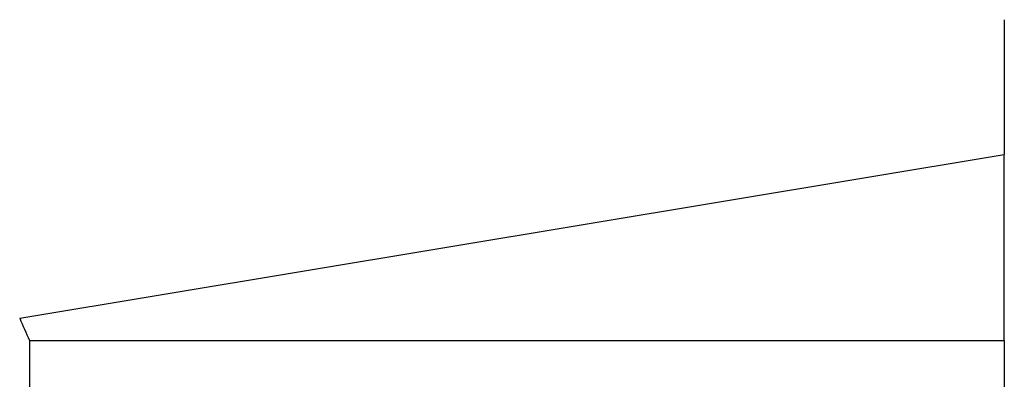
# Model space of a CAD drawing. Units: millimetres. Extents: x 14 to 281, y 11 to 152.
# Drawn here: x 116 to 153, y 104 to 117 of the extents above; entities that cross this region are included whole.
import ezdxf

# ---------------------------------------------------------------- set-up
doc = ezdxf.new("R2010")
doc.units = ezdxf.units.MM
doc.layers.add('VERMASSUNG', color=7, linetype='Continuous')
doc.styles.add('SLDTEXTSTYLE0', font='TXT', dxfattribs={"width": 0.7})
doc.dimstyles.new('SLDDIMSTYLE1', dxfattribs={"dimtxt": 2, "dimasz": 3, "dimexe": 0, "dimexo": 0.0625, "dimgap": 0.5, "dimtad": 1, "dimdec": 0, "dimlfac": 1.5, "dimrnd": 1e-09, "dimzin": 12, "dimdsep": 46, "dimtxsty": 'SLDTEXTSTYLE0', "dimsah": 1, "dimcen": 0.09, "dimadec": 0, "dimazin": 3, "dimtfac": 1, "dimtdec": 3, "dimtofl": 0, "dimtmove": 0, "dimatfit": 3, "dimfxl": 1, "dimfrac": 2, "dimtolj": 1, "dimtzin": 12, "dimarcsym": 0})

# ---------------------------------------------------------------- blocks, each defined once
blk = doc.blocks.new('_D_2')
at = {"layer": 'VERMASSUNG'}
for p, q in [((103.877, 141.176), (92.61, 141.176)), ((93.61, 141.176), (93.61, 91.407)), ((116.635, 91.407), (92.61, 91.407))]:
    blk.add_line(p, q, dxfattribs=at)
for points in [[(93.61, 141.176), (93.16, 138.176), (94.06, 138.176)], [(93.61, 91.407), (94.06, 94.407), (93.16, 94.407)]]:
    blk.add_solid(points, dxfattribs=at)
at = {"layer": 'VERMASSUNG', "insert": (91.032, 114.892), "char_height": 2, "attachment_point": 1, "rotation": 90, "style": 'SLDTEXTSTYLE0'}
blk.add_mtext('75', dxfattribs=at)

msp = doc.modelspace()

# ---------------------------------------------------------------- linework, layer by layer
at = {"color": 7, "linetype": 'Continuous', "lineweight": 25}
for p, q in [((153.2771, 117.4642), (153.2771, 112.421)), ((116.3988, 106.2909), (153.2771, 112.421)), ((153.2771, 105.4642), (153.2771, 112.421)), ((116.7623, 105.4642), (116.7623, 92.1962)), ((116.7623, 105.4642), (153.2771, 105.4642)), ((153.2771, 105.4642), (153.2771, 92.1962))]:
    msp.add_line(p, q, dxfattribs=at)
msp.add_ellipse((153.2771, 138.7877), major_axis=(0, 61.8864), ratio=0.7002075, start_param=2.1236327, end_param=2.1394066, dxfattribs=at)

# ---------------------------------------------------------------- dimensions: what is measured, and where the dimension line sits
at = {"layer": 'VERMASSUNG'}
dim = msp.add_linear_dim(base=(93.6104, 91.4071), p1=(103.8771, 141.1762), p2=(116.6352, 91.4071), angle=90, dimstyle='SLDDIMSTYLE1', dxfattribs=at)
dim.commit()
dim.dimension.update_dxf_attribs({"geometry": '_D_2', "text_midpoint": (93.6104, 116.2917), "dimtype": 160})

doc.saveas('drawing.dxf')
